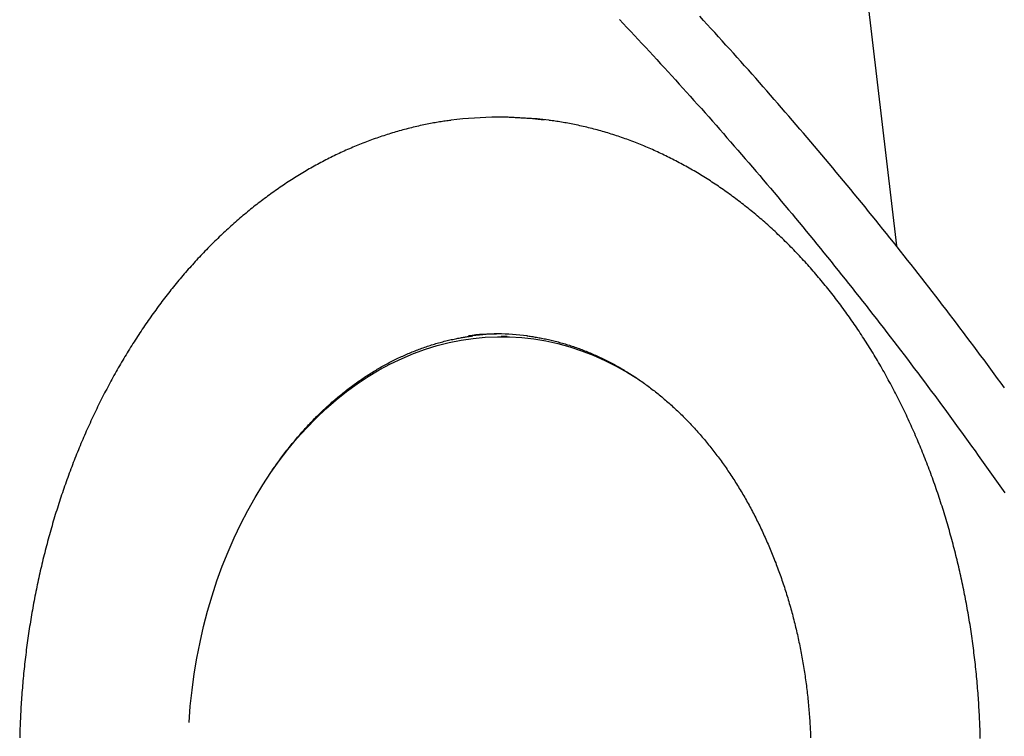
# Model space of a CAD drawing. Extents: x -6122 to 17084, y -2225 to 2730.
# Drawn here: x 13654 to 14199, y -425 to -29 of the extents above; entities that cross this region are included whole.
import ezdxf

# ---------------------------------------------------------------- set-up
doc = ezdxf.new("R2010")
doc.units = 0

msp = doc.modelspace()

# ---------------------------------------------------------------- linework, layer by layer
at = {"color": 7, "linetype": 'Continuous'}
for p, q in [((14077.93, 369.34), (14139.51, -153.85)), ((13921.27, -82.57), (13918.59, -82.57)), ((13923.94, -204.07), (13920.6, -204.07))]:
    msp.add_line(p, q, dxfattribs=at)
for points in [[(14199.37, -232.36), (14197.49, -229.78), (14195.61, -227.22), (14193.72, -224.65), (14191.83, -222.09), (14189.94, -219.54), (14188.05, -216.98), (14186.15, -214.43), (14184.26, -211.88), (14182.36, -209.34), (14180.45, -206.8), (14178.55, -204.27), (14176.64, -201.73), (14174.73, -199.2), (14172.81, -196.68), (14170.9, -194.16), (14168.98, -191.64), (14167.05, -189.12), (14165.13, -186.61), (14163.2, -184.1), (14161.27, -181.6), (14159.34, -179.1), (14157.41, -176.6), (14155.47, -174.11), (14153.53, -171.62), (14151.59, -169.13), (14149.64, -166.65), (14147.7, -164.17), (14145.75, -161.69), (14143.8, -159.22), (14141.84, -156.75), (14139.88, -154.29), (14137.92, -151.82), (14135.96, -149.37), (14134, -146.91), (14132.03, -144.46), (14130.06, -142.01), (14128.09, -139.57), (14126.11, -137.13), (14124.13, -134.69), (14122.16, -132.26), (14120.17, -129.83), (14118.19, -127.41), (14116.2, -124.99), (14114.21, -122.57), (14112.22, -120.15), (14110.22, -117.74), (14108.23, -115.34), (14106.23, -112.93), (14104.23, -110.53), (14102.22, -108.14), (14100.21, -105.75), (14098.2, -103.36), (14096.19, -100.97), (14094.18, -98.59), (14092.16, -96.22), (14090.14, -93.84), (14088.12, -91.47), (14086.1, -89.11), (14084.07, -86.74), (14082.04, -84.38), (14080.01, -82.03), (14077.98, -79.68), (14075.94, -77.33), (14073.9, -74.99), (14071.86, -72.65), (14069.82, -70.31), (14067.77, -67.98), (14065.72, -65.65), (14063.67, -63.33), (14061.62, -61), (14059.57, -58.69), (14057.51, -56.37), (14055.45, -54.06), (14053.39, -51.76), (14051.32, -49.46), (14049.25, -47.16), (14047.18, -44.86), (14045.11, -42.57), (14043.04, -40.29), (14040.96, -38), (14038.88, -35.72), (14036.8, -33.45), (14034.72, -31.18), (14032.63, -28.91), (14030.55, -26.65)], [(13986.07, -28.45), (13988.16, -30.65), (13990.25, -32.86), (13992.33, -35.07), (13994.41, -37.28), (13996.49, -39.5), (13998.56, -41.73), (14000.64, -43.95), (14002.71, -46.18), (14004.78, -48.42), (14006.85, -50.66), (14008.91, -52.9), (14010.97, -55.14), (14013.03, -57.39), (14015.09, -59.65), (14017.15, -61.9), (14019.2, -64.16), (14021.25, -66.43), (14023.3, -68.7), (14025.35, -70.97), (14027.39, -73.25), (14029.43, -75.53), (14031.47, -77.81), (14033.51, -80.1), (14035.54, -82.39), (14037.58, -84.69), (14039.61, -86.98), (14041.63, -89.29), (14043.66, -91.59), (14045.68, -93.9), (14047.7, -96.22), (14049.72, -98.54), (14051.74, -100.86), (14053.75, -103.18), (14055.76, -105.51), (14057.77, -107.85), (14059.78, -110.18), (14061.78, -112.52), (14063.78, -114.87), (14065.78, -117.21), (14067.78, -119.57), (14069.77, -121.92), (14071.76, -124.28), (14073.75, -126.64), (14075.74, -129.01), (14077.73, -131.38), (14079.71, -133.75), (14081.69, -136.13), (14083.67, -138.51), (14085.64, -140.9), (14087.61, -143.28), (14089.58, -145.68), (14091.55, -148.07), (14093.52, -150.47), (14095.48, -152.87), (14097.44, -155.28), (14099.4, -157.69), (14101.35, -160.11), (14103.31, -162.52), (14105.26, -164.94), (14107.2, -167.37), (14109.15, -169.8), (14111.09, -172.23), (14113.03, -174.67), (14114.97, -177.1), (14116.91, -179.55), (14118.84, -181.99), (14120.77, -184.44), (14122.7, -186.9), (14124.63, -189.36), (14126.55, -191.82), (14128.47, -194.28), (14130.39, -196.75), (14132.3, -199.22), (14134.22, -201.7), (14136.13, -204.17), (14138.03, -206.66), (14139.94, -209.14), (14141.84, -211.63), (14143.74, -214.12), (14145.64, -216.62), (14147.54, -219.12), (14149.43, -221.62), (14151.32, -224.13), (14153.21, -226.64), (14155.09, -229.16), (14156.97, -231.67), (14158.85, -234.19), (14160.73, -236.72), (14162.61, -239.25), (14164.48, -241.78), (14166.35, -244.31), (14168.21, -246.85), (14170.08, -249.39), (14171.94, -251.94), (14173.8, -254.49), (14175.66, -257.04), (14177.51, -259.6), (14179.36, -262.15), (14181.21, -264.72), (14183.06, -267.28), (14184.9, -269.85), (14186.74, -272.43), (14188.58, -275), (14190.41, -277.58), (14192.25, -280.16), (14194.08, -282.75), (14195.91, -285.34), (14197.73, -287.93), (14199.55, -290.53)], [(13892.68, -84.31), (13891.93, -84.4), (13891.17, -84.5), (13890.41, -84.61), (13889.64, -84.71), (13888.87, -84.82), (13888.09, -84.93), (13887.3, -85.05), (13886.5, -85.18), (13885.68, -85.31), (13884.85, -85.45), (13884.01, -85.59), (13883.15, -85.75), (13882.28, -85.91), (13881.39, -86.08), (13880.49, -86.25), (13879.58, -86.43), (13878.65, -86.62), (13877.71, -86.82), (13876.76, -87.02), (13875.8, -87.23), (13874.84, -87.44), (13873.87, -87.66), (13872.9, -87.89), (13871.93, -88.12), (13870.95, -88.35), (13869.98, -88.59), (13869.01, -88.84), (13868.04, -89.09), (13867.07, -89.34), (13866.1, -89.6), (13865.13, -89.87), (13864.17, -90.14), (13863.2, -90.41), (13862.23, -90.69), (13861.27, -90.97), (13860.3, -91.26), (13859.34, -91.56), (13858.38, -91.85), (13857.42, -92.16), (13856.46, -92.46), (13855.5, -92.78), (13854.54, -93.1), (13853.58, -93.42), (13852.62, -93.74), (13851.66, -94.08), (13850.71, -94.41), (13849.75, -94.76), (13848.8, -95.1), (13847.85, -95.45), (13846.89, -95.81), (13845.94, -96.17), (13844.99, -96.53), (13844.04, -96.9), (13843.1, -97.28), (13842.15, -97.66), (13841.2, -98.04), (13840.26, -98.43), (13839.32, -98.83), (13838.37, -99.22), (13837.43, -99.63), (13836.49, -100.04), (13835.55, -100.45), (13834.61, -100.87), (13833.68, -101.29), (13832.74, -101.71), (13831.81, -102.15), (13830.87, -102.58), (13829.94, -103.02), (13829.01, -103.47), (13828.08, -103.92), (13827.15, -104.37), (13826.23, -104.83), (13825.3, -105.3), (13824.38, -105.76), (13823.45, -106.24), (13822.53, -106.72), (13821.61, -107.2), (13820.69, -107.68), (13819.77, -108.18), (13818.86, -108.67), (13817.94, -109.17), (13817.03, -109.68), (13816.12, -110.19), (13815.21, -110.7), (13814.3, -111.22), (13813.39, -111.75), (13812.48, -112.27), (13811.58, -112.81), (13810.67, -113.34), (13809.77, -113.89), (13808.87, -114.43), (13807.97, -114.98), (13807.07, -115.54), (13806.18, -116.1), (13805.28, -116.66), (13804.39, -117.23), (13803.5, -117.8), (13802.61, -118.38), (13801.72, -118.96), (13800.84, -119.55), (13799.95, -120.14), (13799.07, -120.74), (13798.19, -121.34), (13797.31, -121.94), (13796.43, -122.55), (13795.55, -123.16), (13794.68, -123.78), (13793.81, -124.4), (13792.93, -125.03), (13792.06, -125.66), (13791.2, -126.29), (13790.33, -126.93), (13789.47, -127.57), (13788.6, -128.22), (13787.74, -128.87), (13786.89, -129.53), (13786.03, -130.19), (13785.17, -130.86), (13784.32, -131.53), (13783.47, -132.2), (13782.62, -132.88), (13781.77, -133.56), (13780.93, -134.25), (13780.08, -134.94), (13779.24, -135.63), (13778.4, -136.33), (13777.56, -137.03), (13776.73, -137.74), (13775.89, -138.45), (13775.06, -139.17), (13774.23, -139.89), (13773.4, -140.61), (13772.58, -141.34), (13771.75, -142.07), (13770.93, -142.81), (13770.11, -143.55), (13769.3, -144.29), (13768.48, -145.04), (13767.67, -145.79), (13766.85, -146.55), (13766.05, -147.31), (13765.24, -148.08), (13764.43, -148.85), (13763.63, -149.62), (13762.83, -150.4), (13762.03, -151.18), (13761.23, -151.96), (13760.44, -152.75), (13759.65, -153.54), (13758.86, -154.34), (13758.07, -155.14), (13757.29, -155.95), (13756.5, -156.76), (13755.72, -157.57), (13754.94, -158.39), (13754.17, -159.21), (13753.39, -160.03), (13752.62, -160.86), (13751.85, -161.69), (13751.09, -162.53), (13750.32, -163.37), (13749.56, -164.21), (13748.8, -165.06), (13748.04, -165.91), (13747.29, -166.76), (13746.53, -167.62), (13745.78, -168.48), (13745.03, -169.35), (13744.29, -170.22), (13743.55, -171.09), (13742.81, -171.97), (13742.07, -172.85), (13741.33, -173.74), (13740.6, -174.63), (13739.87, -175.52), (13739.14, -176.41), (13738.41, -177.31), (13737.69, -178.22), (13736.97, -179.12), (13736.25, -180.03), (13735.54, -180.95), (13734.82, -181.86), (13734.11, -182.79), (13733.4, -183.71), (13732.7, -184.64), (13732, -185.57), (13731.3, -186.51), (13730.6, -187.44), (13729.9, -188.39), (13729.21, -189.33), (13728.52, -190.28), (13727.83, -191.23), (13727.15, -192.19), (13726.47, -193.15), (13725.79, -194.11), (13725.11, -195.08), (13724.44, -196.05), (13723.77, -197.02), (13723.1, -198), (13722.43, -198.98), (13721.77, -199.96), (13721.11, -200.94), (13720.45, -201.93), (13719.8, -202.93), (13719.15, -203.92), (13718.5, -204.92), (13717.85, -205.92), (13717.21, -206.93), (13716.57, -207.94), (13715.93, -208.95), (13715.3, -209.97), (13714.66, -210.99), (13714.03, -212.01), (13713.41, -213.03), (13712.78, -214.06), (13712.16, -215.09), (13711.55, -216.12), (13710.93, -217.16), (13710.32, -218.2), (13709.71, -219.25), (13709.1, -220.29), (13708.5, -221.34), (13707.9, -222.39), (13707.3, -223.45), (13706.71, -224.51), (13706.12, -225.57), (13705.53, -226.63), (13704.94, -227.7), (13704.36, -228.77), (13703.78, -229.84), (13703.2, -230.92), (13702.63, -232), (13702.06, -233.08), (13701.49, -234.16), (13700.93, -235.25), (13700.37, -236.34), (13699.81, -237.43), (13699.25, -238.53), (13698.7, -239.63), (13698.15, -240.73), (13697.61, -241.83), (13697.06, -242.94), (13696.52, -244.05), (13695.99, -245.16), (13695.45, -246.28), (13694.92, -247.39), (13694.39, -248.51), (13693.87, -249.64), (13693.35, -250.76), (13692.83, -251.89), (13692.31, -253.02), (13691.8, -254.15), (13691.29, -255.29), (13690.79, -256.43), (13690.29, -257.57), (13689.79, -258.71), (13689.29, -259.86), (13688.8, -261), (13688.31, -262.16), (13687.82, -263.31), (13687.34, -264.46), (13686.86, -265.62), (13686.38, -266.78), (13685.91, -267.94), (13685.44, -269.11), (13684.97, -270.28), (13684.51, -271.45), (13684.05, -272.62), (13683.59, -273.79), (13683.14, -274.97), (13682.68, -276.15), (13682.24, -277.33), (13681.79, -278.51), (13681.35, -279.7), (13680.91, -280.88), (13680.48, -282.07), (13680.05, -283.27), (13679.62, -284.46), (13679.2, -285.66), (13678.78, -286.85), (13678.36, -288.06), (13677.94, -289.26), (13677.53, -290.46), (13677.13, -291.67), (13676.72, -292.88), (13676.32, -294.09), (13675.92, -295.3), (13675.53, -296.52), (13675.14, -297.73), (13674.75, -298.95), (13674.37, -300.17), (13673.99, -301.39), (13673.61, -302.62), (13673.24, -303.84), (13672.87, -305.07), (13672.5, -306.3), (13672.14, -307.53), (13671.78, -308.77), (13671.42, -310), (13671.07, -311.24), (13670.72, -312.48), (13670.37, -313.72), (13670.03, -314.96), (13669.69, -316.2), (13669.35, -317.45), (13669.02, -318.7), (13668.69, -319.95), (13668.37, -321.2), (13668.05, -322.45), (13667.73, -323.7), (13667.41, -324.96), (13667.1, -326.21), (13666.79, -327.47), (13666.49, -328.73), (13666.19, -329.99), (13665.89, -331.26), (13665.6, -332.52), (13665.31, -333.79), (13665.02, -335.05), (13664.74, -336.32), (13664.46, -337.59), (13664.18, -338.86), (13663.91, -340.14), (13663.64, -341.41), (13663.37, -342.69), (13663.11, -343.96), (13662.85, -345.24), (13662.6, -346.52), (13662.35, -347.8), (13662.1, -349.08), (13661.85, -350.37), (13661.61, -351.65), (13661.38, -352.94), (13661.14, -354.22), (13660.91, -355.51), (13660.69, -356.8), (13660.46, -358.09), (13660.24, -359.38), (13660.03, -360.68), (13659.82, -361.97), (13659.61, -363.26), (13659.4, -364.56), (13659.2, -365.86), (13659, -367.15), (13658.81, -368.45), (13658.62, -369.75), (13658.43, -371.05), (13658.25, -372.35), (13658.07, -373.66), (13657.89, -374.96), (13657.72, -376.26), (13657.55, -377.57), (13657.39, -378.87), (13657.23, -380.18), (13657.07, -381.49), (13656.91, -382.8), (13656.76, -384.1), (13656.62, -385.41), (13656.47, -386.72), (13656.33, -388.04), (13656.2, -389.35), (13656.07, -390.66), (13655.94, -391.97), (13655.81, -393.29), (13655.69, -394.6), (13655.57, -395.91), (13655.46, -397.23), (13655.35, -398.55), (13655.24, -399.86), (13655.14, -401.18), (13655.04, -402.5), (13654.95, -403.82), (13654.85, -405.13), (13654.76, -406.45), (13654.68, -407.77), (13654.6, -409.09), (13654.52, -410.41), (13654.45, -411.73), (13654.38, -413.05), (13654.31, -414.38), (13654.25, -415.7), (13654.19, -417.02), (13654.13, -418.34), (13654.08, -419.66), (13654.04, -420.99), (13653.99, -422.31), (13653.95, -423.63), (13653.91, -424.96), (13653.88, -426.28)], [(14185.98, -426.53), (14185.95, -425.2), (14185.91, -423.88), (14185.87, -422.56), (14185.83, -421.23), (14185.78, -419.91), (14185.73, -418.59), (14185.68, -417.27), (14185.62, -415.94), (14185.56, -414.62), (14185.49, -413.3), (14185.42, -411.98), (14185.35, -410.66), (14185.27, -409.34), (14185.19, -408.02), (14185.11, -406.7), (14185.02, -405.38), (14184.93, -404.06), (14184.83, -402.74), (14184.74, -401.43), (14184.63, -400.11), (14184.53, -398.79), (14184.42, -397.48), (14184.3, -396.16), (14184.19, -394.84), (14184.07, -393.53), (14183.94, -392.22), (14183.81, -390.9), (14183.68, -389.59), (14183.55, -388.28), (14183.41, -386.97), (14183.27, -385.66), (14183.12, -384.35), (14182.97, -383.04), (14182.82, -381.73), (14182.66, -380.42), (14182.5, -379.12), (14182.33, -377.81), (14182.17, -376.51), (14182, -375.2), (14181.82, -373.9), (14181.64, -372.6), (14181.46, -371.29), (14181.27, -369.99), (14181.08, -368.69), (14180.89, -367.39), (14180.69, -366.1), (14180.49, -364.8), (14180.29, -363.5), (14180.08, -362.21), (14179.87, -360.92), (14179.65, -359.62), (14179.44, -358.33), (14179.21, -357.04), (14178.99, -355.75), (14178.76, -354.46), (14178.53, -353.18), (14178.29, -351.89), (14178.05, -350.61), (14177.81, -349.32), (14177.56, -348.04), (14177.31, -346.76), (14177.05, -345.48), (14176.8, -344.2), (14176.53, -342.92), (14176.27, -341.65), (14176, -340.37), (14175.73, -339.1), (14175.45, -337.83), (14175.17, -336.56), (14174.89, -335.29), (14174.6, -334.02), (14174.31, -332.75), (14174.02, -331.49), (14173.72, -330.23), (14173.42, -328.96), (14173.12, -327.7), (14172.81, -326.45), (14172.5, -325.19), (14172.19, -323.93), (14171.87, -322.68), (14171.55, -321.43), (14171.22, -320.18), (14170.9, -318.93), (14170.56, -317.68), (14170.23, -316.43), (14169.89, -315.19), (14169.55, -313.95), (14169.2, -312.7), (14168.85, -311.47), (14168.5, -310.23), (14168.15, -308.99), (14167.79, -307.76), (14167.42, -306.53), (14167.06, -305.3), (14166.69, -304.07), (14166.31, -302.84), (14165.94, -301.62), (14165.56, -300.39), (14165.18, -299.17), (14164.79, -297.95), (14164.4, -296.74), (14164.01, -295.52), (14163.61, -294.31), (14163.21, -293.1), (14162.8, -291.89), (14162.4, -290.68), (14161.99, -289.48), (14161.57, -288.27), (14161.16, -287.07), (14160.74, -285.87), (14160.31, -284.68), (14159.89, -283.48), (14159.46, -282.29), (14159.02, -281.1), (14158.58, -279.91), (14158.14, -278.73), (14157.7, -277.54), (14157.25, -276.36), (14156.8, -275.18), (14156.35, -274.01), (14155.89, -272.83), (14155.43, -271.66), (14154.97, -270.49), (14154.5, -269.32), (14154.03, -268.15), (14153.56, -266.99), (14153.09, -265.83), (14152.61, -264.67), (14152.12, -263.52), (14151.64, -262.36), (14151.15, -261.21), (14150.66, -260.06), (14150.16, -258.92), (14149.66, -257.77), (14149.16, -256.63), (14148.65, -255.49), (14148.15, -254.36), (14147.64, -253.22), (14147.12, -252.09), (14146.6, -250.96), (14146.08, -249.84), (14145.56, -248.71), (14145.03, -247.59), (14144.5, -246.48), (14143.97, -245.36), (14143.43, -244.25), (14142.89, -243.14), (14142.35, -242.03), (14141.8, -240.93), (14141.25, -239.82), (14140.7, -238.72), (14140.15, -237.63), (14139.59, -236.53), (14139.03, -235.44), (14138.46, -234.36), (14137.9, -233.27), (14137.33, -232.19), (14136.75, -231.11), (14136.18, -230.03), (14135.6, -228.96), (14135.02, -227.89), (14134.43, -226.82), (14133.84, -225.75), (14133.25, -224.69), (14132.66, -223.63), (14132.06, -222.58), (14131.46, -221.52), (14130.86, -220.47), (14130.25, -219.43), (14129.64, -218.38), (14129.03, -217.34), (14128.42, -216.3), (14127.8, -215.27), (14127.18, -214.24), (14126.56, -213.21), (14125.93, -212.18), (14125.3, -211.16), (14124.67, -210.14), (14124.04, -209.13), (14123.4, -208.11), (14122.76, -207.1), (14122.12, -206.1), (14121.47, -205.09), (14120.82, -204.09), (14120.17, -203.1), (14119.52, -202.1), (14118.86, -201.11), (14118.2, -200.13), (14117.54, -199.14), (14116.87, -198.16), (14116.2, -197.18), (14115.53, -196.21), (14114.86, -195.24), (14114.18, -194.27), (14113.5, -193.31), (14112.82, -192.35), (14112.14, -191.39), (14111.45, -190.44), (14110.76, -189.49), (14110.07, -188.54), (14109.37, -187.6), (14108.68, -186.66), (14107.98, -185.72), (14107.27, -184.79), (14106.57, -183.86), (14105.86, -182.94), (14105.15, -182.02), (14104.44, -181.1), (14103.72, -180.18), (14103, -179.27), (14102.28, -178.36), (14101.56, -177.46), (14100.84, -176.56), (14100.11, -175.66), (14099.38, -174.77), (14098.64, -173.88), (14097.91, -172.99), (14097.17, -172.11), (14096.43, -171.23), (14095.69, -170.36), (14094.94, -169.49), (14094.19, -168.62), (14093.44, -167.76), (14092.69, -166.9), (14091.93, -166.04), (14091.18, -165.19), (14090.42, -164.34), (14089.65, -163.5), (14088.89, -162.66), (14088.12, -161.82), (14087.35, -160.99), (14086.58, -160.16), (14085.81, -159.33), (14085.03, -158.51), (14084.25, -157.69), (14083.47, -156.88), (14082.69, -156.07), (14081.9, -155.26), (14081.12, -154.46), (14080.33, -153.66), (14079.54, -152.87), (14078.74, -152.08), (14077.94, -151.29), (14077.15, -150.51), (14076.35, -149.73), (14075.54, -148.96), (14074.74, -148.19), (14073.93, -147.42), (14073.12, -146.66), (14072.31, -145.9), (14071.5, -145.15), (14070.68, -144.4), (14069.86, -143.66), (14069.04, -142.91), (14068.22, -142.18), (14067.4, -141.44), (14066.57, -140.71), (14065.74, -139.99), (14064.91, -139.27), (14064.08, -138.55), (14063.25, -137.84), (14062.41, -137.13), (14061.57, -136.43), (14060.73, -135.73), (14059.89, -135.03), (14059.05, -134.34), (14058.2, -133.65), (14057.35, -132.97), (14056.5, -132.29), (14055.65, -131.62), (14054.8, -130.95), (14053.94, -130.28), (14053.08, -129.62), (14052.23, -128.96), (14051.37, -128.31), (14050.5, -127.66), (14049.64, -127.01), (14048.77, -126.37), (14047.9, -125.74), (14047.03, -125.11), (14046.16, -124.48), (14045.29, -123.86), (14044.41, -123.24), (14043.54, -122.62), (14042.66, -122.02), (14041.78, -121.41), (14040.9, -120.81), (14040.01, -120.21), (14039.13, -119.62), (14038.24, -119.03), (14037.35, -118.45), (14036.46, -117.87), (14035.57, -117.3), (14034.68, -116.73), (14033.78, -116.16), (14032.89, -115.6), (14031.99, -115.05), (14031.09, -114.5), (14030.19, -113.95), (14029.29, -113.41), (14028.38, -112.87), (14027.48, -112.33), (14026.57, -111.8), (14025.66, -111.28), (14024.75, -110.76), (14023.84, -110.25), (14022.93, -109.73), (14022.01, -109.23), (14021.1, -108.73), (14020.18, -108.23), (14019.26, -107.74), (14018.34, -107.25), (14017.42, -106.77), (14016.5, -106.29), (14015.58, -105.81), (14014.65, -105.34), (14013.73, -104.88), (14012.8, -104.42), (14011.87, -103.96), (14010.94, -103.51), (14010.01, -103.07), (14009.08, -102.63), (14008.14, -102.19), (14007.21, -101.76), (14006.27, -101.33), (14005.33, -100.91), (14004.39, -100.49), (14003.46, -100.07), (14002.51, -99.67), (14001.57, -99.26), (14000.63, -98.86), (13999.69, -98.47), (13998.74, -98.08), (13997.79, -97.69), (13996.85, -97.31), (13995.9, -96.94), (13994.95, -96.57), (13994, -96.2), (13993.05, -95.84), (13992.09, -95.48), (13991.14, -95.13), (13990.19, -94.78), (13989.23, -94.44), (13988.28, -94.11), (13987.32, -93.77), (13986.36, -93.44), (13985.4, -93.12), (13984.44, -92.8), (13983.48, -92.49), (13982.52, -92.18), (13981.56, -91.88), (13980.59, -91.58), (13979.63, -91.28), (13978.66, -91), (13977.7, -90.71), (13976.73, -90.43), (13975.76, -90.16), (13974.8, -89.89), (13973.83, -89.62), (13972.86, -89.36), (13971.89, -89.11), (13970.92, -88.85), (13969.95, -88.61), (13968.97, -88.37), (13968, -88.13), (13967.03, -87.9), (13966.06, -87.68), (13965.09, -87.46), (13964.13, -87.24), (13963.17, -87.03), (13962.21, -86.83), (13961.27, -86.63), (13960.33, -86.44), (13959.4, -86.26), (13958.47, -86.08), (13957.56, -85.91), (13956.65, -85.74), (13955.76, -85.58), (13954.87, -85.43), (13953.98, -85.28), (13953.11, -85.14), (13952.24, -85.01), (13951.38, -84.88), (13950.53, -84.76), (13949.68, -84.64), (13948.83, -84.52), (13947.98, -84.41), (13947.13, -84.29)], [(13747.7, -417.73), (13748.4, -408.72), (13749.36, -399.76), (13750.58, -390.85), (13752.06, -382.02), (13753.78, -373.26), (13755.76, -364.61), (13757.99, -356.06), (13760.46, -347.64), (13763.17, -339.35), (13766.12, -331.21), (13769.3, -323.23), (13772.71, -315.42), (13776.34, -307.8), (13780.19, -300.37), (13784.25, -293.15), (13788.51, -286.14), (13792.97, -279.36), (13797.63, -272.82), (13802.47, -266.53), (13807.49, -260.49), (13812.67, -254.73), (13818.02, -249.23), (13823.53, -244.02), (13829.18, -239.1), (13834.97, -234.48), (13840.88, -230.17), (13846.92, -226.16), (13853.07, -222.48), (13859.31, -219.12), (13865.66, -216.08), (13872.08, -213.38), (13878.58, -211.02), (13885.14, -209), (13891.75, -207.32), (13898.41, -205.99), (13905.09, -205), (13911.81, -204.37), (13918.53, -204.09), (13925.26, -204.15), (13931.99, -204.57), (13938.69, -205.34), (13945.37, -206.46), (13952.01, -207.93), (13958.6, -209.74), (13965.14, -211.89), (13971.61, -214.39), (13978, -217.22), (13984.31, -220.38), (13990.52, -223.87), (13995.73, -227.09)], [(13789.21, -285.13), (13789.66, -284.43), (13790.1, -283.73), (13790.55, -283.03), (13791, -282.32), (13791.45, -281.62), (13791.91, -280.91), (13792.38, -280.21), (13792.85, -279.49), (13793.33, -278.78), (13793.82, -278.06), (13794.31, -277.34), (13794.81, -276.61), (13795.32, -275.89), (13795.84, -275.15), (13796.36, -274.42), (13796.9, -273.68), (13797.43, -272.93), (13797.98, -272.19), (13798.53, -271.44), (13799.09, -270.69), (13799.65, -269.94), (13800.21, -269.19), (13800.78, -268.44), (13801.36, -267.7), (13801.93, -266.96), (13802.51, -266.22), (13803.09, -265.49), (13803.67, -264.76), (13804.26, -264.03), (13804.85, -263.31), (13805.44, -262.59), (13806.03, -261.87), (13806.62, -261.16), (13807.22, -260.45), (13807.82, -259.75), (13808.42, -259.05), (13809.03, -258.35), (13809.63, -257.66), (13810.24, -256.97), (13810.85, -256.28), (13811.47, -255.6), (13812.08, -254.92), (13812.7, -254.25), (13813.32, -253.58), (13813.95, -252.91), (13814.57, -252.25), (13815.2, -251.59), (13815.83, -250.94), (13816.46, -250.29), (13817.09, -249.64), (13817.73, -249), (13818.37, -248.36), (13819.01, -247.72), (13819.65, -247.09), (13820.29, -246.46), (13820.94, -245.84), (13821.59, -245.22), (13822.24, -244.61), (13822.89, -244), (13823.55, -243.39), (13824.2, -242.78), (13824.86, -242.19), (13825.52, -241.59), (13826.19, -241), (13826.85, -240.41), (13827.52, -239.83), (13828.19, -239.25), (13828.86, -238.68), (13829.53, -238.11), (13830.2, -237.54), (13830.88, -236.98), (13831.56, -236.42), (13832.24, -235.87), (13832.92, -235.32), (13833.6, -234.78), (13834.29, -234.24), (13834.98, -233.7), (13835.67, -233.17), (13836.36, -232.64), (13837.05, -232.12), (13837.75, -231.6), (13838.44, -231.08), (13839.14, -230.57), (13839.84, -230.06), (13840.54, -229.56), (13841.24, -229.06), (13841.95, -228.57), (13842.66, -228.08), (13843.36, -227.6), (13844.07, -227.12), (13844.78, -226.64), (13845.5, -226.17), (13846.21, -225.7), (13846.93, -225.24), (13847.65, -224.78), (13848.37, -224.33), (13849.09, -223.88), (13849.81, -223.43), (13850.53, -222.99), (13851.26, -222.56), (13851.98, -222.13), (13852.71, -221.7), (13853.44, -221.28), (13854.17, -220.86), (13854.91, -220.45), (13855.64, -220.04), (13856.37, -219.63), (13857.11, -219.23), (13857.85, -218.84), (13858.59, -218.45), (13859.33, -218.06), (13860.07, -217.68), (13860.81, -217.3), (13861.56, -216.93), (13862.3, -216.56), (13863.05, -216.2), (13863.8, -215.84), (13864.55, -215.49), (13865.3, -215.14), (13866.05, -214.79), (13866.8, -214.45), (13867.56, -214.12), (13868.31, -213.79), (13869.07, -213.46), (13869.83, -213.14), (13870.58, -212.83), (13871.34, -212.51), (13872.1, -212.21), (13872.87, -211.9), (13873.63, -211.61), (13874.39, -211.31), (13875.16, -211.03), (13875.92, -210.74), (13876.69, -210.46), (13877.46, -210.19), (13878.22, -209.92), (13878.99, -209.66), (13879.76, -209.4), (13880.54, -209.14), (13881.31, -208.89), (13882.08, -208.65), (13882.85, -208.41), (13883.63, -208.17), (13884.4, -207.94), (13885.18, -207.71), (13885.96, -207.49), (13886.73, -207.27), (13887.51, -207.06), (13888.29, -206.85), (13889.07, -206.65), (13889.85, -206.46), (13890.63, -206.26), (13891.42, -206.08), (13892.19, -205.9), (13892.97, -205.72), (13893.73, -205.55), (13894.49, -205.39), (13895.23, -205.23), (13895.95, -205.09), (13896.65, -204.94), (13897.33, -204.81), (13897.99, -204.68), (13898.62, -204.57), (13899.23, -204.46), (13899.81, -204.35), (13900.38, -204.26), (13900.92, -204.17), (13901.43, -204.09), (13901.92, -204.02), (13902.39, -203.95), (13902.85, -203.89), (13903.29, -203.84), (13903.71, -203.78), (13904.13, -203.74), (13904.54, -203.69), (13904.95, -203.64)], [(13934.72, -203.62), (13935.39, -203.7), (13936.06, -203.79), (13936.73, -203.88), (13937.41, -203.97), (13938.09, -204.07), (13938.77, -204.17), (13939.46, -204.28), (13940.15, -204.39), (13940.85, -204.51), (13941.56, -204.63), (13942.28, -204.76), (13943, -204.9), (13943.73, -205.04), (13944.47, -205.19), (13945.21, -205.35), (13945.96, -205.51), (13946.72, -205.68), (13947.49, -205.85), (13948.26, -206.03), (13949.03, -206.22), (13949.81, -206.41), (13950.58, -206.6), (13951.36, -206.8), (13952.14, -207.01), (13952.92, -207.22), (13953.7, -207.43), (13954.48, -207.65), (13955.26, -207.88), (13956.03, -208.11), (13956.81, -208.35), (13957.58, -208.58), (13958.36, -208.83), (13959.13, -209.08), (13959.9, -209.33), (13960.68, -209.59), (13961.45, -209.86), (13962.22, -210.12), (13962.98, -210.4), (13963.75, -210.67), (13964.52, -210.96), (13965.28, -211.24), (13966.05, -211.54), (13966.81, -211.83), (13967.58, -212.14), (13968.34, -212.44), (13969.1, -212.75), (13969.86, -213.07), (13970.62, -213.39), (13971.37, -213.71), (13972.13, -214.04), (13972.89, -214.38), (13973.64, -214.72), (13974.39, -215.06), (13975.14, -215.41), (13975.9, -215.76), (13976.64, -216.12), (13977.39, -216.48), (13978.14, -216.85), (13978.89, -217.22), (13979.63, -217.6), (13980.37, -217.98), (13981.11, -218.37), (13981.86, -218.76), (13982.59, -219.15), (13983.33, -219.55), (13984.07, -219.95), (13984.8, -220.36), (13985.54, -220.78), (13986.27, -221.19), (13987, -221.62), (13987.73, -222.04), (13988.46, -222.47), (13989.18, -222.91), (13989.91, -223.35), (13990.63, -223.79), (13991.35, -224.24), (13992.07, -224.7), (13992.79, -225.15), (13993.51, -225.62), (13994.23, -226.08), (13994.94, -226.55), (13995.65, -227.03), (13996.36, -227.51), (13997.07, -227.99), (13997.78, -228.48), (13998.49, -228.98), (13999.19, -229.47), (13999.89, -229.97), (14000.59, -230.48), (14001.29, -230.99), (14001.99, -231.51), (14002.69, -232.03), (14003.38, -232.55), (14004.07, -233.08), (14004.76, -233.61), (14005.45, -234.15), (14006.14, -234.69), (14006.82, -235.23), (14007.51, -235.78), (14008.19, -236.33), (14008.87, -236.89), (14009.54, -237.45), (14010.22, -238.02), (14010.89, -238.59), (14011.57, -239.16), (14012.23, -239.74), (14012.9, -240.32), (14013.57, -240.91), (14014.23, -241.5), (14014.89, -242.09), (14015.55, -242.69), (14016.21, -243.3), (14016.87, -243.9), (14017.52, -244.51), (14018.17, -245.13), (14018.82, -245.75), (14019.47, -246.37), (14020.11, -247), (14020.76, -247.63), (14021.4, -248.27), (14022.04, -248.9), (14022.67, -249.55), (14023.31, -250.19), (14023.94, -250.85), (14024.57, -251.5), (14025.2, -252.16), (14025.83, -252.82), (14026.45, -253.49), (14027.07, -254.16), (14027.69, -254.83), (14028.31, -255.51), (14028.92, -256.19), (14029.53, -256.88), (14030.14, -257.57), (14030.75, -258.26), (14031.35, -258.96), (14031.96, -259.66), (14032.56, -260.36), (14033.16, -261.07), (14033.75, -261.78), (14034.34, -262.5), (14034.94, -263.22), (14035.52, -263.94), (14036.11, -264.66), (14036.69, -265.39), (14037.27, -266.13), (14037.85, -266.87), (14038.43, -267.61), (14039, -268.35), (14039.57, -269.1), (14040.14, -269.85), (14040.71, -270.6), (14041.27, -271.36), (14041.83, -272.12), (14042.39, -272.89), (14042.95, -273.66), (14043.5, -274.43), (14044.05, -275.21), (14044.6, -275.99), (14045.14, -276.77), (14045.69, -277.55), (14046.23, -278.34), (14046.76, -279.14), (14047.3, -279.93), (14047.83, -280.73), (14048.36, -281.53), (14048.88, -282.34), (14049.41, -283.15), (14049.93, -283.96), (14050.45, -284.78), (14050.96, -285.59), (14051.48, -286.42), (14051.99, -287.24), (14052.49, -288.07), (14053, -288.9), (14053.5, -289.73), (14054, -290.57), (14054.49, -291.41), (14054.99, -292.26), (14055.48, -293.1), (14055.96, -293.95), (14056.45, -294.81), (14056.93, -295.66), (14057.41, -296.52), (14057.89, -297.38), (14058.36, -298.25), (14058.83, -299.11), (14059.3, -299.98), (14059.76, -300.86), (14060.22, -301.73), (14060.68, -302.61), (14061.13, -303.49), (14061.59, -304.38), (14062.04, -305.27), (14062.48, -306.16), (14062.93, -307.05), (14063.37, -307.95), (14063.8, -308.84), (14064.24, -309.75), (14064.67, -310.65), (14065.1, -311.56), (14065.52, -312.46), (14065.94, -313.38), (14066.36, -314.29), (14066.78, -315.21), (14067.19, -316.13), (14067.6, -317.05), (14068.01, -317.97), (14068.41, -318.9), (14068.81, -319.83), (14069.21, -320.76), (14069.6, -321.7), (14069.99, -322.64), (14070.38, -323.58), (14070.76, -324.52), (14071.14, -325.46), (14071.52, -326.41), (14071.9, -327.36), (14072.27, -328.31), (14072.64, -329.26), (14073, -330.22), (14073.36, -331.18), (14073.72, -332.14), (14074.08, -333.1), (14074.43, -334.06), (14074.78, -335.03), (14075.12, -336), (14075.47, -336.97), (14075.81, -337.94), (14076.14, -338.92), (14076.47, -339.9), (14076.8, -340.88), (14077.13, -341.86), (14077.45, -342.84), (14077.77, -343.83), (14078.09, -344.82), (14078.4, -345.8), (14078.71, -346.8), (14079.01, -347.79), (14079.32, -348.78), (14079.62, -349.78), (14079.91, -350.78), (14080.2, -351.78), (14080.49, -352.78), (14080.78, -353.79), (14081.06, -354.8), (14081.34, -355.8), (14081.61, -356.81), (14081.89, -357.82), (14082.15, -358.84), (14082.42, -359.85), (14082.68, -360.87), (14082.94, -361.89), (14083.19, -362.91), (14083.44, -363.93), (14083.69, -364.95), (14083.94, -365.97), (14084.18, -367), (14084.41, -368.03), (14084.65, -369.06), (14084.88, -370.09), (14085.11, -371.12), (14085.33, -372.15), (14085.55, -373.18), (14085.77, -374.22), (14085.98, -375.26), (14086.19, -376.29), (14086.39, -377.33), (14086.6, -378.38), (14086.79, -379.42), (14086.99, -380.46), (14087.18, -381.51), (14087.37, -382.55), (14087.55, -383.6), (14087.74, -384.65), (14087.91, -385.69), (14088.09, -386.75), (14088.26, -387.8), (14088.42, -388.85), (14088.59, -389.9), (14088.75, -390.96), (14088.9, -392.01), (14089.06, -393.07), (14089.2, -394.13), (14089.35, -395.18), (14089.49, -396.24), (14089.63, -397.3), (14089.76, -398.36), (14089.9, -399.42), (14090.02, -400.49), (14090.15, -401.55), (14090.27, -402.61), (14090.38, -403.68), (14090.5, -404.74), (14090.61, -405.81), (14090.71, -406.88), (14090.81, -407.94), (14090.91, -409.01), (14091.01, -410.08), (14091.1, -411.15), (14091.19, -412.22), (14091.27, -413.29), (14091.35, -414.36), (14091.43, -415.43), (14091.5, -416.5), (14091.57, -417.58), (14091.64, -418.65), (14091.7, -419.72), (14091.76, -420.8), (14091.81, -421.87), (14091.86, -422.94), (14091.91, -424.02), (14091.96, -425.09), (14092, -426.17)]]:
    msp.add_lwpolyline(points, dxfattribs=at)
for centre, radius, start, end in [((13918.59, -279.11), 196.54, 82.4734, 97.5081), ((13921.24, -279.42), 196.85, 82.5083, 89.9919), ((13918.59, -332.64), 130.07, 82.7772, 97.1444), ((13921.28, -332.77), 130.2, 90.5945, 97.3046)]:
    msp.add_arc(centre, radius, start, end, dxfattribs=at)

doc.saveas('drawing.dxf')
